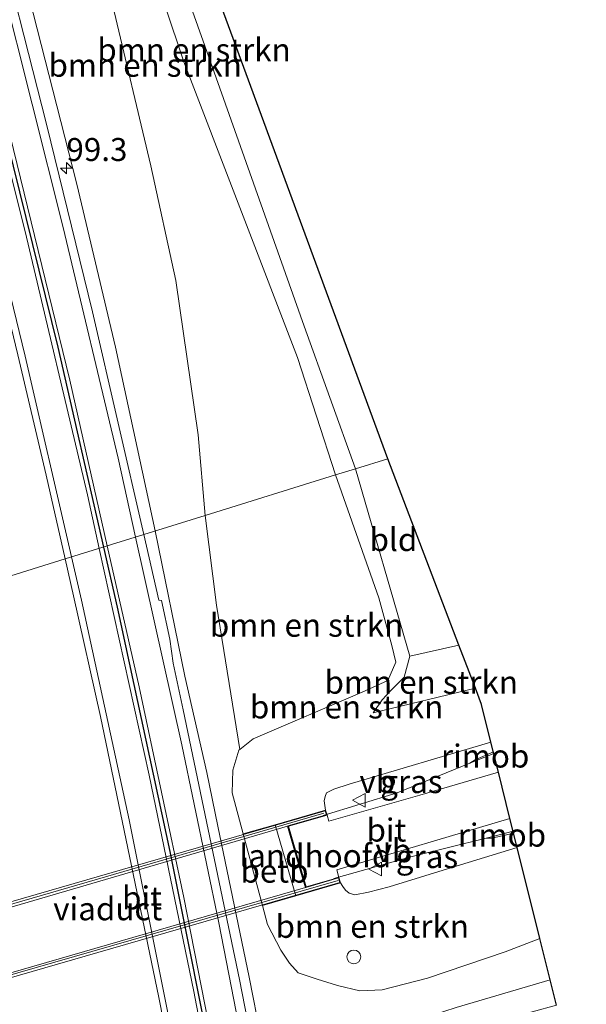
# Model space of a CAD drawing. Units: metres. Extents: x 224214 to 230008, y 506248 to 512500.
# Drawn here: x 225182 to 225244, y 509189 to 509296 of the extents above; entities that cross this region are included whole.
import ezdxf
from ezdxf.enums import TextEntityAlignment as Align

# ---------------------------------------------------------------- set-up
doc = ezdxf.new("R2010")
doc.units = ezdxf.units.M
doc.linetypes.add('IE-TERREINAFSCHEIDING', pattern=[10, 8, -2])
doc.layers.get('0').update_dxf_attribs({"lineweight": 25})
for name, color, linetype, lineweight in [('B-ME-AM-KILOMETR-S-B1', 7, 'Continuous', 18), ('B-ME-BV-GELEIDECONSTRUCTIE-GELEIDERAIL-L-B1', 213, 'BV-GELEIDERAIL', 18), ('B-ME-BV-GELEIDECONSTRUCTIE-RIMOB-GV-B6', 213, 'BV-A1', 18), ('B-ME-GR-BOMENSTRUIKEN-GV-B6', 93, 'Continuous', 18), ('B-ME-GW-KRUINLIJN-L-B1', 93, 'Continuous', 18), ('B-ME-GW-TEENLIJN-L-B1', 93, 'Continuous', 18), ('B-ME-IE-GRASLAND-GV-B6', 93, 'Continuous', 18), ('B-ME-IE-GRONDWERKLIJN-GROND_INGERICHT-GV-B6', 253, 'Continuous', 18), ('B-ME-IE-HULPGEOMETRIE-L-B1', 53, 'Continuous', 18), ('B-ME-IE-INRICHTINGSELEMENT-S-B1', 253, 'Continuous', 18), ('B-ME-IE-TERREINAFSCHEIDING-RASTERHEKWERK-L-B1', 8, 'IE-TERREINAFSCHEIDING', 18), ('B-ME-KW-LANDHOOFD-GV-B6', 173, 'Continuous', 18), ('B-ME-KW-LEUNING-L-B2', 8, 'Continuous', 18), ('B-ME-KW-VIADUCT-GV-B7', 173, 'Continuous', 18), ('B-ME-OB-BEKLEDING-GV-B6', 253, 'Continuous', 18), ('B-ME-VH-VERH_SOORT-BITUMEN-GV-B6', 8, 'IE-TERREINAFSCHEIDING-NATUURLIJK-HOUTWAL', 18), ('B-ME-VH-VERH_SOORT-BITUMEN-GV-B7', 8, 'Continuous', 18), ('B-ME-VH-VERH_SOORT-HALF_VERHARDING-GV-B6', 8, 'IE-TERREINAFSCHEIDING-NATUURLIJK-HOUTWAL', 18), ('B-ME-VW-MARKERING-STREEP-015-L-B1', 7, 'Continuous', 18), ('B-ME-VW-MEUBILAIR_WEGMEUBILAIR-VERKEERSBORD-S-B1', 8, 'Continuous', 18)]:
    doc.layers.add(name, color=color, linetype=linetype, lineweight=lineweight)
doc.layers.add('B-ME-KG-KADASTRAAL-OPNAMEDTMGRENS-L-B1', color=10, linetype='Continuous')
doc.layers.add('B-ME-VW-MARKERING-GROENESTREEP-L-B1', color=3, linetype='Continuous')
doc.styles.add('NLCS-ISO', font='NLCS-ISO.TTF')
doc.linetypes.add('BV-A1', pattern='A,0.5,[19,NLCS.SHX,S=1,R=0,X=0.5,Y=0],-1,[19,NLCS.SHX,S=1,R=0,X=0.5,Y=0],-1,0.5', length=3)
doc.linetypes.add('BV-GELEIDERAIL', pattern='A,10,-3,[108,NLCS.SHX,S=1,R=0,X=0,Y=0],-3', length=16)
doc.linetypes.add('IE-TERREINAFSCHEIDING-NATUURLIJK-HOUTWAL', pattern='A,7,-1.5,[67,NLCS.SHX,S=0.75,R=45,X=0,Y=0],-1.5,7,-1.5,[70,NLCS.SHX,S=0.75,R=0,X=0,Y=0],-1.5', length=20)

# ---------------------------------------------------------------- blocks, each defined once
blk = doc.blocks.new('hecto')
for p, q in [((0, 0.625), (-0.625, 0)), ((0, -0.625), (0, 0.625)), ((-0.625, 0), (0.625, 0)), ((0.625, 0), (0, -0.625))]:
    blk.add_line(p, q)
blk = doc.blocks.new('dtb')
blk.add_circle((0, 0), 0.75)
blk = doc.blocks.new('verkeersbord')
for p, q in [((0, 0.75), (-0.75, -0.625)), ((0.75, -0.625), (0, 0.75)), ((-0.75, -0.625), (0.75, -0.625))]:
    blk.add_line(p, q)

msp = doc.modelspace()

# ---------------------------------------------------------------- linework, layer by layer
at = {"layer": 'B-ME-BV-GELEIDECONSTRUCTIE-GELEIDERAIL-L-B1'}
for points in [[(225108.9136, 509535.6444, 6.8928), (225109.0515, 509535.1673, 7.0204), (225119.8483, 509500.177, 7.2662), (225130.17, 509471.533, 7.2338), (225134.288, 509459.86, 7.279), (225143.539, 509432.893, 7.288), (225151.2571, 509409.11, 7.2974), (225159.4865, 509382.658, 7.2849), (225167.7345, 509354.677, 7.2366), (225174.5398, 509330.69, 7.2085), (225181.8351, 509303.4601, 7.1685), (225188.2855, 509277.997, 7.1377), (225192.4789, 509260.306, 7.131), (225196.8226, 509240.3136, 7.1227)], [(225203.6263, 509208.2128, 6.3123), (225202.423, 509214.059, 6.337), (225200.0377, 509224.5112, 7.0926), (225196.8226, 509240.3136, 7.1227)], [(225230.9746, 509215.0519, 12.0823), (225223.0701, 509211.8448, 12.2642), (225215.0591, 509209.3826, 12.4074)], [(225214.4526, 509152.6245, 6.3529), (225212.282, 509164.494, 6.334), (225209.544, 509178.887, 6.312), (225207.003, 509191.807, 6.243), (225203.6263, 509208.2128, 6.3123)], [(225216.2092, 509202.5119, 12.4619), (225224.562, 509204.8887, 12.3962), (225232.7489, 509206.9224, 12.2649)]]:
    msp.add_polyline3d(points, dxfattribs=at)
at = {"layer": 'B-ME-BV-GELEIDECONSTRUCTIE-RIMOB-GV-B6'}
for points in [[(225233.537, 509216.3086, 12.0302), (225233.5891, 509216.0991, 12.0029), (225230.9746, 509215.0519, 12.0823), (225231.5518, 509215.4382, 12.0893), (225233.537, 509216.3086, 12.0302)], [(225235.7407, 509207.4521, 12.1995), (225233.3852, 509206.9022, 12.2449), (225232.7489, 509206.9224, 12.2649), (225233.4615, 509207.0794, 12.2696), (225235.687, 509207.6677, 12.1995), (225235.7407, 509207.4521, 12.1995)]]:
    msp.add_polyline3d(points, dxfattribs=at)
at = {"layer": 'B-ME-GR-BOMENSTRUIKEN-GV-B6'}
for points in [[(225199.935, 509291.292, 6.019), (225189.807, 509321.487, 6.044), (225182.963, 509340.962, 6.091), (225184.822, 509341.843, 6.537), (225191.392, 509323.525, 6.472), (225202.198, 509293.0505, 6.5255), (225213.004, 509262.576, 6.579), (225218.546, 509247.073, 6.669), (225216.394, 509246.403, 6.089), (225212.275, 509259.182, 6.11), (225199.935, 509291.292, 6.019)], [(225202.233, 509241.997, 6.18), (225201.458, 509250.769, 6.18), (225199.054, 509267.545, 6.238), (225196.345, 509280.02, 6.205), (225192.186, 509297.546, 6.098), (225190.705, 509310.054, 6.007), (225189.608, 509315.415, 5.982), (225188.362, 509320.244, 5.982), (225185.766, 509329.376, 5.978), (225182.29, 509340.697, 5.982), (225182.963, 509340.962, 6.091), (225189.807, 509321.487, 6.044), (225199.935, 509291.292, 6.019), (225212.275, 509259.182, 6.11), (225216.394, 509246.403, 6.089), (225202.233, 509241.997, 6.18)], [(225202.233, 509241.997, 6.18), (225216.394, 509246.403, 6.089), (225221.106, 509233.04, 6.083), (225222.525, 509227.856, 6.265), (225222.925, 509226.038, 6.322), (225222.081, 509224.064, 6.337), (225219.285, 509222.776, 6.401), (225207.45, 509217.708, 6.293), (225206.001, 509216.555, 6.298), (225203.471, 509232.243, 6.232), (225202.233, 509241.997, 6.18)], [(225216.394, 509246.403, 6.089), (225218.546, 509247.073, 6.669), (225224.455, 509226.683, 7.045), (225223.843, 509224.416, 7.045), (225222.409, 509222.976, 7.045), (225221.468, 509221.948, 7.045), (225220.487, 509220.521, 7.789), (225231.577, 509223.234, 7.789), (225232.255, 509221.46, 9.085), (225233.275, 509217.361, 11.293), (225217.86, 509212.794, 11.6), (225216.204, 509212.224, 11.605), (225215.429, 509211.847, 11.617), (225215.262, 509211.447, 11.621), (225215.168, 509210.983, 11.662), (225215.317, 509209.957, 11.683), (225209.839, 509208.372, 8.95), (225206.37, 509207.368, 6.342), (225205.169, 509211.856, 6.298), (225205.226, 509214.305, 6.298), (225205.906, 509216.478, 6.298), (225206.001, 509216.555, 6.298), (225207.45, 509217.708, 6.293), (225219.285, 509222.776, 6.401), (225222.081, 509224.064, 6.337), (225222.925, 509226.038, 6.322), (225222.525, 509227.856, 6.265), (225221.106, 509233.04, 6.083), (225216.394, 509246.403, 6.089)], [(225231.577, 509223.234, 7.789), (225220.487, 509220.521, 7.789), (225221.468, 509221.948, 7.045), (225222.409, 509222.976, 7.045), (225223.843, 509224.416, 7.045), (225224.455, 509226.683, 7.045), (225229.801, 509227.885, 7.189), (225231.577, 509223.234, 7.789)], [(225238.587, 509196.013, 6.665), (225234.817, 509194.538, 6.649), (225226.366, 509191.684, 6.57), (225221.443, 509190.434, 6.537), (225219.032, 509190.304, 6.496), (225216.604, 509190.892, 6.455), (225214.399, 509191.591, 6.455), (225212.321, 509192.286, 6.434), (225211.389, 509193.317, 6.434), (225210.452, 509194.726, 6.434), (225209.002, 509197.532, 6.438), (225208.449, 509199.6, 6.417), (225212.073, 509200.649, 8.95), (225216.933, 509202.056, 11.687), (225217.175, 509201.675, 11.534), (225217.477, 509201.241, 11.534), (225217.863, 509200.918, 11.534), (225218.477, 509200.766, 11.534), (225219.958, 509201.04, 11.534), (225222.231, 509201.63, 11.481), (225229.018, 509203.736, 11.41), (225236.127, 509205.9, 11.327), (225238.587, 509196.013, 6.665)]]:
    msp.add_polyline3d(points, dxfattribs=at)
at = {"layer": 'B-ME-GW-KRUINLIJN-L-B1'}
msp.add_polyline3d([(225220.487, 509220.521, 7.789), (225221.468, 509221.948, 7.045), (225222.409, 509222.976, 7.045), (225223.843, 509224.416, 7.045), (225224.455, 509226.683, 7.045)], dxfattribs=at)
at = {"layer": 'B-ME-GW-TEENLIJN-L-B1'}
for p, q in [((225231.577, 509223.234, 7.789), (225220.487, 509220.521, 7.789)), ((225206.37, 509207.368, 6.342), (225208.449, 509199.6, 6.417))]:
    msp.add_line(p, q, dxfattribs=at)
for points in [[(225216.394, 509246.403, 6.089), (225212.275, 509259.182, 6.11), (225199.935, 509291.292, 6.019), (225189.807, 509321.487, 6.044), (225182.963, 509340.962, 6.091)], [(225206.001, 509216.555, 6.298), (225207.45, 509217.708, 6.293), (225219.285, 509222.776, 6.401), (225222.081, 509224.064, 6.337), (225222.925, 509226.038, 6.322), (225222.525, 509227.856, 6.265), (225221.106, 509233.04, 6.083), (225216.394, 509246.403, 6.089)], [(225206.37, 509207.368, 6.342), (225205.169, 509211.856, 6.298), (225205.226, 509214.305, 6.298), (225205.906, 509216.478, 6.298), (225206.001, 509216.555, 6.298)], [(225238.587, 509196.013, 6.665), (225234.817, 509194.538, 6.649), (225226.366, 509191.684, 6.57), (225221.443, 509190.434, 6.537), (225219.032, 509190.304, 6.496), (225216.604, 509190.892, 6.455), (225214.399, 509191.591, 6.455), (225212.321, 509192.286, 6.434), (225211.389, 509193.317, 6.434), (225210.452, 509194.726, 6.434), (225209.002, 509197.532, 6.438), (225208.449, 509199.6, 6.417)]]:
    msp.add_polyline3d(points, dxfattribs=at)
at = {"layer": 'B-ME-IE-GRASLAND-GV-B6'}
for points in [[(225172.587, 509371.379, 6.192), (225175.804, 509362.495, 6.044), (225180.151, 509348.965, 6.11), (225182.963, 509340.962, 6.091), (225182.29, 509340.697, 5.982), (225185.766, 509329.376, 5.978), (225188.362, 509320.244, 5.982), (225189.608, 509315.415, 5.982), (225190.705, 509310.054, 6.007), (225192.186, 509297.546, 6.098), (225196.345, 509280.02, 6.205), (225199.054, 509267.545, 6.238), (225201.458, 509250.769, 6.18), (225202.233, 509241.997, 6.18), (225195.5784, 509239.9266, 6.3604), (225189.9893, 509264.1372, 6.3694), (225185.0208, 509284.5242, 6.4083), (225179.059, 509307.7642, 6.425), (225170.861, 509338.0342, 6.4866), (225164.309, 509360.8182, 6.5111), (225156.936, 509385.6302, 6.5407)], [(225187.0337, 509237.2685, 6.3709), (225179.978, 509235.073, 5.955), (225179.941, 509236.491, 5.958), (225179.168, 509241.328, 5.953), (225177.932, 509247.71, 6.009), (225176.386, 509255.647, 6.028), (225174.798, 509262.303, 6.023), (225171.871, 509274.526, 6.019), (225168.317, 509288.388, 6.052), (225164.163, 509304.721, 6.044), (225160.916, 509317.822, 6.106), (225156.263, 509334.135, 6.056), (225151.842, 509349.592, 6.056), (225148.033, 509362.762, 6.056), (225144.229, 509375.489, 6.056)], [(225150.948, 509374.44, 6.54), (225156.116, 509357.213, 6.514), (225159.848, 509344.332, 6.52), (225163.774, 509330.265, 6.48), (225167.2, 509317.719, 6.475), (225170.713, 509304.38, 6.444), (225173.882, 509292.095, 6.423), (225177.529, 509277.373, 6.396), (225181.897, 509259.452, 6.385), (225184.959, 509246.378, 6.389), (225187.0337, 509237.2685, 6.3709)], [(225207.979, 509181.16, 6.413), (225205.974, 509191.55, 6.358), (225199.861, 509220.867, 6.392), (225198.756, 509225.923, 6.226), (225198.4017, 509228.5556, 6.345), (225197.4905, 509232.7353, 6.3576), (225197.2146, 509232.7907, 6.3099), (225195.5784, 509239.9266, 6.3604), (225202.233, 509241.997, 6.18), (225203.471, 509232.243, 6.232), (225206.001, 509216.555, 6.298), (225205.906, 509216.478, 6.298), (225205.226, 509214.305, 6.298), (225205.169, 509211.856, 6.298), (225206.37, 509207.368, 6.342), (225208.449, 509199.6, 6.417), (225209.002, 509197.532, 6.438), (225210.452, 509194.726, 6.434), (225211.389, 509193.317, 6.434), (225212.321, 509192.286, 6.434), (225214.399, 509191.591, 6.455), (225216.604, 509190.892, 6.455), (225219.032, 509190.304, 6.496), (225221.443, 509190.434, 6.537), (225226.366, 509191.684, 6.57), (225234.817, 509194.538, 6.649), (225238.587, 509196.013, 6.665), (225239.704, 509191.526, 6.711), (225229.488, 509188.521, 6.599)], [(225179.978, 509235.073, 5.955), (225187.0337, 509237.2685, 6.3709), (225187.947, 509233.258, 6.363), (225190.867, 509220.129, 6.353), (225197.199, 509189.591, 6.376), (225199.174, 509179.663, 6.402)], [(225234.092, 509214.079, 11.4), (225225.53, 509211.591, 11.567), (225215.661, 509208.763, 11.736), (225215.471, 509209.423, 11.683), (225215.317, 509209.957, 11.683), (225215.168, 509210.983, 11.662), (225215.262, 509211.447, 11.621), (225215.429, 509211.847, 11.617), (225216.204, 509212.224, 11.605), (225217.86, 509212.794, 11.6), (225233.275, 509217.361, 11.293), (225234.092, 509214.079, 11.4)], [(225236.127, 509205.9, 11.327), (225229.018, 509203.736, 11.41), (225222.231, 509201.63, 11.481), (225219.958, 509201.04, 11.534), (225218.477, 509200.766, 11.534), (225217.863, 509200.918, 11.534), (225217.477, 509201.241, 11.534), (225217.175, 509201.675, 11.534), (225216.933, 509202.056, 11.687), (225216.761, 509202.651, 11.687), (225216.519, 509203.465, 11.672), (225235.34, 509209.062, 11.397), (225236.127, 509205.9, 11.327)]]:
    msp.add_polyline3d(points, dxfattribs=at)
at = {"layer": 'B-ME-IE-GRONDWERKLIJN-GROND_INGERICHT-GV-B6'}
for points in [[(225167.761, 509396.474, 6.608), (225189.629, 509336.435, 6.299), (225222.057, 509248.165, 6.563), (225218.546, 509247.073, 6.669), (225213.004, 509262.576, 6.579), (225202.198, 509293.0505, 6.5255), (225191.392, 509323.525, 6.472), (225184.822, 509341.843, 6.537), (225173.23, 509374.16, 6.653)], [(225218.546, 509247.073, 6.669), (225222.057, 509248.165, 6.563), (225229.801, 509227.885, 7.189), (225224.455, 509226.683, 7.045), (225218.546, 509247.073, 6.669)]]:
    msp.add_polyline3d(points, dxfattribs=at)
at = {"layer": 'B-ME-IE-HULPGEOMETRIE-L-B1'}
msp.add_polyline3d([(225170.639, 509232.167, 6.431), (225171.421, 509232.41, 6.514), (225172.332, 509232.694, 6.353), (225172.895, 509232.869, 6.073), (225174.248, 509233.29, 4.92), (225178.972, 509234.76, 4.92), (225179.978, 509235.073, 5.955), (225187.0337, 509237.2685, 6.3709), (225195.5784, 509239.9266, 6.3604), (225202.233, 509241.997, 6.18), (225216.394, 509246.403, 6.089), (225218.546, 509247.073, 6.669), (225222.057, 509248.165, 6.563)], dxfattribs=at)
at = {"layer": 'B-ME-IE-TERREINAFSCHEIDING-RASTERHEKWERK-L-B1'}
msp.add_line((225224.455, 509226.683, 7.045), (225229.801, 509227.885, 7.189), dxfattribs=at)
at = {"layer": 'B-ME-KG-KADASTRAAL-OPNAMEDTMGRENS-L-B1'}
for points in [[(225222.057, 509248.165, 6.563), (225189.629, 509336.435, 6.299), (225167.761, 509396.474, 6.608), (225152, 509439.612, 6.592), (225145.637, 509457.735, 6.233), (225132.413, 509496.396, 6.221), (225120.358, 509527.917, 6.225), (225106.891, 509563.079, 6.275), (225093.363, 509598.271, 6.513), (225090.037, 509606.806, 6.638)], [(225240.393, 509188.76, 6.727), (225239.704, 509191.526, 6.711), (225238.587, 509196.013, 6.665), (225236.127, 509205.9, 11.327), (225235.34, 509209.062, 11.397), (225234.092, 509214.079, 11.4), (225233.275, 509217.361, 11.293), (225232.255, 509221.46, 9.085), (225231.577, 509223.234, 7.789), (225229.801, 509227.885, 7.189), (225222.057, 509248.165, 6.563)]]:
    msp.add_polyline3d(points, dxfattribs=at)
at = {"layer": 'B-ME-KW-LANDHOOFD-GV-B6'}
msp.add_polyline3d([(225216.933, 509202.056, 11.687), (225212.073, 509200.649, 8.95), (225209.839, 509208.372, 8.95), (225215.317, 509209.957, 11.683), (225215.471, 509209.423, 11.683), (225211.29, 509208.213, 11.691), (225213.198, 509201.62, 11.691), (225216.761, 509202.651, 11.687), (225216.933, 509202.056, 11.687)], dxfattribs=at)
at = {"layer": 'B-ME-KW-LEUNING-L-B2'}
msp.add_line((225171.802, 509189.383, 11.679), (225216.678, 509202.313, 11.638), dxfattribs=at)
msp.add_polyline3d([(225170.341, 509196.591, 11.786), (225195.399, 509203.883, 11.836), (225215.116, 509209.628, 11.807)], dxfattribs=at)
at = {"layer": 'B-ME-KW-VIADUCT-GV-B7'}
msp.add_polyline3d([(225170.095, 509196.817, 11.683), (225215.283, 509209.895, 11.683), (225215.409, 509209.457, 11.683), (225211.228, 509208.247, 11.691), (225213.164, 509201.558, 11.691), (225216.727, 509202.589, 11.687), (225216.871, 509202.09, 11.687), (225171.652, 509189.003, 11.687), (225171.513, 509189.484, 11.683), (225175.561, 509190.656, 11.687), (225173.664, 509197.211, 11.683), (225170.265, 509196.228, 11.683), (225170.095, 509196.817, 11.683)], dxfattribs=at)
at = {"layer": 'B-ME-OB-BEKLEDING-GV-B6'}
msp.add_polyline3d([(225212.073, 509200.649, 8.95), (225208.449, 509199.6, 6.417), (225206.37, 509207.368, 6.342), (225209.839, 509208.372, 8.95), (225212.073, 509200.649, 8.95)], dxfattribs=at)
at = {"layer": 'B-ME-VH-VERH_SOORT-BITUMEN-GV-B6'}
for points in [[(225156.936, 509385.6302, 6.5407), (225164.309, 509360.8182, 6.5111), (225170.861, 509338.0342, 6.4866), (225179.059, 509307.7642, 6.425), (225185.0208, 509284.5242, 6.4083), (225189.9893, 509264.1372, 6.3694), (225195.5784, 509239.9266, 6.3604), (225187.0337, 509237.2685, 6.3709), (225184.959, 509246.378, 6.389), (225181.897, 509259.452, 6.385), (225177.529, 509277.373, 6.396), (225173.882, 509292.095, 6.423), (225170.713, 509304.38, 6.444), (225167.2, 509317.719, 6.475), (225163.774, 509330.265, 6.48), (225159.848, 509344.332, 6.52), (225156.116, 509357.213, 6.514), (225150.948, 509374.44, 6.54)], [(225199.174, 509179.663, 6.402), (225197.199, 509189.591, 6.376), (225190.867, 509220.129, 6.353), (225187.947, 509233.258, 6.363), (225187.0337, 509237.2685, 6.3709), (225195.5784, 509239.9266, 6.3604), (225197.2146, 509232.7907, 6.3099), (225197.4905, 509232.7353, 6.3576), (225198.4017, 509228.5556, 6.345), (225198.756, 509225.923, 6.226), (225199.861, 509220.867, 6.392), (225205.974, 509191.55, 6.358), (225207.979, 509181.16, 6.413)], [(225235.34, 509209.062, 11.397), (225216.519, 509203.465, 11.672), (225216.761, 509202.651, 11.687), (225213.198, 509201.62, 11.691), (225211.29, 509208.213, 11.691), (225215.471, 509209.423, 11.683), (225215.661, 509208.763, 11.736), (225225.53, 509211.591, 11.567), (225234.092, 509214.079, 11.4), (225235.34, 509209.062, 11.397)]]:
    msp.add_polyline3d(points, dxfattribs=at)
at = {"layer": 'B-ME-VH-VERH_SOORT-BITUMEN-GV-B7'}
msp.add_polyline3d([(225211.18, 509208.233, 11.691), (225211.407, 509207.447, 11.691), (225212.853, 509202.452, 11.691), (225213.116, 509201.544, 11.691), (225175.609, 509190.67, 11.687), (225175.382, 509191.454, 11.687), (225173.925, 509196.49, 11.683), (225173.713, 509197.226, 11.667), (225211.18, 509208.233, 11.691)], dxfattribs=at)
at = {"layer": 'B-ME-VH-VERH_SOORT-HALF_VERHARDING-GV-B6'}
msp.add_polyline3d([(225240.393, 509188.76, 6.727), (225235.118, 509187.302, 6.657), (225224.059, 509184.125, 6.479), (225221.292, 509183.232, 6.45), (225220.871, 509182.803, 6.45), (225220.677, 509182.358, 6.45), (225220.513, 509181.903, 6.45), (225220.757, 509179.994, 6.446), (225219.043, 509179.479, 6.446), (225218.661, 509181.753, 6.409), (225218.609, 509183.036, 6.409), (225218.816, 509183.985, 6.417), (225219.375, 509184.871, 6.471), (225220.117, 509185.46, 6.492), (225229.488, 509188.521, 6.599), (225239.704, 509191.526, 6.711), (225240.393, 509188.76, 6.727)], dxfattribs=at)
at = {"layer": 'B-ME-VW-MARKERING-GROENESTREEP-L-B1'}
for points in [[(225075.3344, 509600.9157, 6.6689), (225085.0889, 509574.9069, 6.6651), (225102.3085, 509529.0326, 6.6747), (225118.0837, 509486.891, 6.6736), (225126.4771, 509463.5512, 6.6679), (225135.8096, 509436.5161, 6.6668), (225144.1693, 509411.0595, 6.6621), (225152.2432, 509385.3034, 6.6601), (225158.9657, 509362.9026, 6.6324), (225166.9646, 509334.8386, 6.5944), (225173.9347, 509309.1767, 6.5481), (225179.9905, 509285.5463, 6.5122), (225186.2216, 509260.2978, 6.4945), (225191.1861, 509238.5602, 6.4768)], [(225191.1861, 509238.5602, 6.4768), (225192.6759, 509232.0369, 6.4715), (225198.3935, 509205.4498, 6.4856), (225203.6764, 509178.9788, 6.5141), (225208.7802, 509151.6598, 6.5275), (225213.534, 509123.882, 6.5609), (225217.0973, 509101.5642, 6.5778), (225220.9542, 509075.2692, 6.604), (225224.2675, 509050.2835, 6.6288), (225227.5062, 509023.2895, 6.6594), (225230.2341, 508997.6412, 6.6608), (225232.8068, 508970.1573, 6.6959), (225235.4845, 508935.4694, 6.7406), (225237.3093, 508904.9361, 6.7593), (225238.5961, 508877.574, 6.7847), (225239.474, 508849.9962, 6.8345), (225239.939, 508825.8028, 6.846), (225239.968, 508821.7995, 6.8493)]]:
    msp.add_polyline3d(points, dxfattribs=at)
at = {"layer": 'B-ME-VW-MARKERING-STREEP-015-L-B1'}
for points in [[(225194.6759, 509239.6458, 6.4299), (225192.7736, 509248.2215, 6.4331), (225186.8112, 509273.2941, 6.4496), (225180.0754, 509300.1657, 6.4758), (225171.5373, 509332.0171, 6.5301), (225165.1791, 509354.5331, 6.5564), (225157.2483, 509381.3988, 6.5995), (225149.0465, 509407.742, 6.6037), (225138.3728, 509440.2508, 6.608), (225128.9361, 509467.5283, 6.6066), (225121.3035, 509488.6911, 6.6139), (225104.1848, 509534.4665, 6.6179), (225086.9881, 509580.2533, 6.6087), (225078.7241, 509602.2739, 6.6104)], [(225074.9027, 509600.7428, 6.6686), (225090.3701, 509559.5184, 6.6664), (225107.5852, 509513.6422, 6.6722), (225119.8575, 509480.6511, 6.6725), (225130.0655, 509451.8045, 6.6617), (225139.7246, 509423.1912, 6.6576), (225148.7454, 509394.9996, 6.6615), (225156.4368, 509369.7452, 6.6393), (225163.4752, 509345.5484, 6.6026), (225170.158, 509321.4585, 6.5672), (225176.5476, 509297.2892, 6.523), (225182.6776, 509272.8465, 6.4979), (225189.4478, 509244.2371, 6.4801), (225190.7297, 509238.4182, 6.478)], [(225075.787, 509601.0971, 6.669), (225078.1035, 509594.9284, 6.6705), (225095.33, 509549.0567, 6.6619), (225112.5402, 509503.1787, 6.6688), (225122.184, 509477.1055, 6.6671), (225133.5327, 509444.6318, 6.6613), (225143.9908, 509413.1225, 6.6566), (225151.458, 509389.4739, 6.6577), (225160.5003, 509359.4044, 6.6205), (225168.3013, 509331.8893, 6.5843), (225174.6207, 509308.5293, 6.5428), (225180.6696, 509284.8913, 6.5074), (225187.528, 509256.7144, 6.4883), (225191.6054, 509238.6907, 6.4772)], [(225071.9389, 509599.5553, 6.5937), (225073.4759, 509595.4597, 6.5938), (225090.668, 509549.6678, 6.5903), (225107.809, 509503.9754, 6.592), (225118.2755, 509475.6675, 6.603), (225127.0646, 509450.7065, 6.5939), (225137.1941, 509420.6729, 6.5867), (225146.0763, 509392.9107, 6.5837), (225154.2038, 509366.1812, 6.5607), (225161.7378, 509340.0805, 6.5156), (225169.273, 509312.5766, 6.4731), (225176.2851, 509285.5297, 6.4333), (225182.6942, 509259.3211, 6.4121), (225187.7242, 509237.4833, 6.3947)], [(225243.6252, 508821.6429, 6.8008), (225243.604, 508825.1055, 6.7976), (225243.1558, 508848.7294, 6.7891), (225242.2503, 508877.0234, 6.7344), (225240.8951, 508906.2069, 6.7156), (225239.2503, 508933.6323, 6.6969), (225237.2024, 508961.0124, 6.6575), (225234.9578, 508986.7515, 6.6313), (225232.1842, 509014.1114, 6.6148), (225229.2641, 509039.5507, 6.6), (225226.4335, 509061.9324, 6.5688), (225222.7913, 509088.1165, 6.544), (225218.8647, 509113.913, 6.5217), (225214.0483, 509142.7804, 6.4871), (225209.6446, 509167.1801, 6.4636), (225203.7122, 509197.7244, 6.4221), (225199.688, 509217.052, 6.4214), (225194.6759, 509239.6458, 6.4299)], [(225191.6054, 509238.6907, 6.4772), (225195.0741, 509223.3577, 6.4678), (225199.9138, 509200.4641, 6.4789), (225204.856, 509175.3462, 6.5181), (225210.3269, 509145.6463, 6.5313), (225215.2687, 509116.2593, 6.5666), (225219.2735, 509090.1651, 6.5857), (225222.6728, 509066.0034, 6.6079), (225226.0684, 509039.4198, 6.6383), (225229.2304, 509011.8006, 6.6592), (225232.1079, 508983.145, 6.6791), (225234.1956, 508958.8348, 6.7012), (225236.2503, 508930.9106, 6.7408), (225237.9294, 508902.3603, 6.7575), (225239.2309, 508873.3901, 6.7886), (225240.0552, 508846.0028, 6.8272), (225240.4633, 508821.7783, 6.847)], [(225187.7242, 509237.4833, 6.3947), (225188.805, 509232.791, 6.391), (225193.9735, 509208.9058, 6.3956), (225200.0263, 509178.7342, 6.426), (225205.2015, 509150.991, 6.4444), (225209.5547, 509125.6132, 6.4684), (225214.3481, 509095.3808, 6.4876), (225217.4331, 509074.3026, 6.5177), (225221.25, 509045.2367, 6.5559), (225224.6778, 509015.9223, 6.5654), (225227.4228, 508989.0847, 6.5781), (225229.7772, 508962.6386, 6.6256), (225231.8488, 508935.0064, 6.6527), (225233.4149, 508909.7659, 6.671), (225234.7592, 508882.1658, 6.6936), (225235.8123, 508851.2121, 6.7481), (225236.3266, 508824.1271, 6.7732), (225236.3403, 508821.9548, 6.7751)], [(225190.7297, 509238.4182, 6.478), (225196.1601, 509213.7681, 6.4695), (225200.9896, 509190.2595, 6.4818), (225206.5118, 509161.3833, 6.5136), (225210.7042, 509137.7527, 6.5343), (225215.5736, 509108.3538, 6.5677), (225219.8314, 509079.8707, 6.5945), (225223.6562, 509051.528, 6.6205), (225227.2498, 509021.3416, 6.653), (225230.2869, 508992.3003, 6.6599), (225232.7065, 508965.6101, 6.6942), (225234.9216, 508936.6952, 6.7302), (225236.6892, 508907.9499, 6.7537), (225238.0091, 508880.3819, 6.7745), (225238.8981, 508853.9972, 6.8245), (225239.4464, 508827.0031, 6.8394), (225239.4857, 508821.8202, 6.8445)]]:
    msp.add_polyline3d(points, dxfattribs=at)

# ---------------------------------------------------------------- block references
at = {"layer": 'B-ME-AM-KILOMETR-S-B1', "rotation": 90}
msp.add_blockref('hecto', (225187.166, 509279.746, 6.353), dxfattribs=at)
at = {"layer": 'B-ME-IE-INRICHTINGSELEMENT-S-B1', "rotation": 90}
msp.add_blockref('dtb', (225218.376, 509194.002, 7.739), dxfattribs=at)
at = {"layer": 'B-ME-VW-MEUBILAIR_WEGMEUBILAIR-VERKEERSBORD-S-B1', "rotation": 90}
for p in [(225218.995, 509211.034, 11.704), (225220.742, 509203.555, 11.621)]:
    msp.add_blockref('verkeersbord', p, dxfattribs=at)

# ---------------------------------------------------------------- texts
at = {"layer": 'B-ME-AM-KILOMETR-S-B1', "ltscale": 0.2, "style": 'NLCS-ISO'}
msp.add_text('99.3', height=2.5, dxfattribs=at).set_placement((225187.166, 509279.746, 6.353), align=Align.BOTTOM_LEFT)
at = {"layer": 'B-ME-BV-GELEIDECONSTRUCTIE-RIMOB-GV-B6', "ltscale": 0.2, "style": 'NLCS-ISO'}
for p in [(225232.6379, 509215.8413), (225234.4607, 509207.246)]:
    msp.add_text('rimob', height=2.5, dxfattribs=at).set_placement(p, align=Align.MIDDLE_CENTER)
at = {"layer": 'B-ME-GR-BOMENSTRUIKEN-GV-B6', "ltscale": 0.2, "style": 'NLCS-ISO'}
for p in [(225201.0246, 509292.6078), (225195.7259, 509290.9366), (225213.2458, 509230.0615), (225225.7021, 509223.8621), (225217.594, 509221.1774), (225220.3817, 509197.3279)]:
    msp.add_text('bmn en strkn', height=2.5, dxfattribs=at).set_placement(p, align=Align.MIDDLE_CENTER)
at = {"layer": 'B-ME-IE-GRASLAND-GV-B6', "ltscale": 0.2, "style": 'NLCS-ISO'}
for p in [(225224.63, 509213.062), (225226.323, 509204.914)]:
    msp.add_text('gras', height=2.5, dxfattribs=at).set_placement(p, align=Align.MIDDLE_CENTER)
at = {"layer": 'B-ME-IE-GRONDWERKLIJN-GROND_INGERICHT-GV-B6', "ltscale": 0.2, "style": 'NLCS-ISO'}
msp.add_text('bld', height=2.5, dxfattribs=at).set_placement((225222.681, 509239.3758), align=Align.MIDDLE_CENTER)
at = {"layer": 'B-ME-KW-LANDHOOFD-GV-B6', "ltscale": 0.2, "style": 'NLCS-ISO'}
msp.add_text('landhoofd', height=2.5, dxfattribs=at).set_placement((225214.2017, 509204.9997), align=Align.MIDDLE_CENTER)
at = {"layer": 'B-ME-KW-VIADUCT-GV-B7', "ltscale": 0.2, "style": 'NLCS-ISO'}
msp.add_text('viaduct', height=2.5, dxfattribs=at).set_placement((225191.6559, 509199.2348), align=Align.MIDDLE_CENTER)
at = {"layer": 'B-ME-OB-BEKLEDING-GV-B6', "ltscale": 0.2, "style": 'NLCS-ISO'}
msp.add_text('betb', height=2.5, dxfattribs=at).set_placement((225209.7608, 509203.3276), align=Align.MIDDLE_CENTER)
at = {"layer": 'B-ME-VH-VERH_SOORT-BITUMEN-GV-B6', "ltscale": 0.2, "style": 'NLCS-ISO'}
msp.add_text('bit', height=2.5, dxfattribs=at).set_placement((225221.9202, 509207.7929), align=Align.MIDDLE_CENTER)
at = {"layer": 'B-ME-VH-VERH_SOORT-BITUMEN-GV-B7', "ltscale": 0.2, "style": 'NLCS-ISO'}
msp.add_text('bit', height=2.5, dxfattribs=at).set_placement((225195.3739, 509200.4166), align=Align.MIDDLE_CENTER)
at = {"layer": 'B-ME-VW-MEUBILAIR_WEGMEUBILAIR-VERKEERSBORD-S-B1', "ltscale": 0.2, "style": 'NLCS-ISO'}
for p in [(225218.995, 509211.034, 11.704), (225220.742, 509203.555, 11.621)]:
    msp.add_text('vb', height=2.5, dxfattribs=at).set_placement(p, align=Align.BOTTOM_LEFT)

doc.saveas('drawing.dxf')
